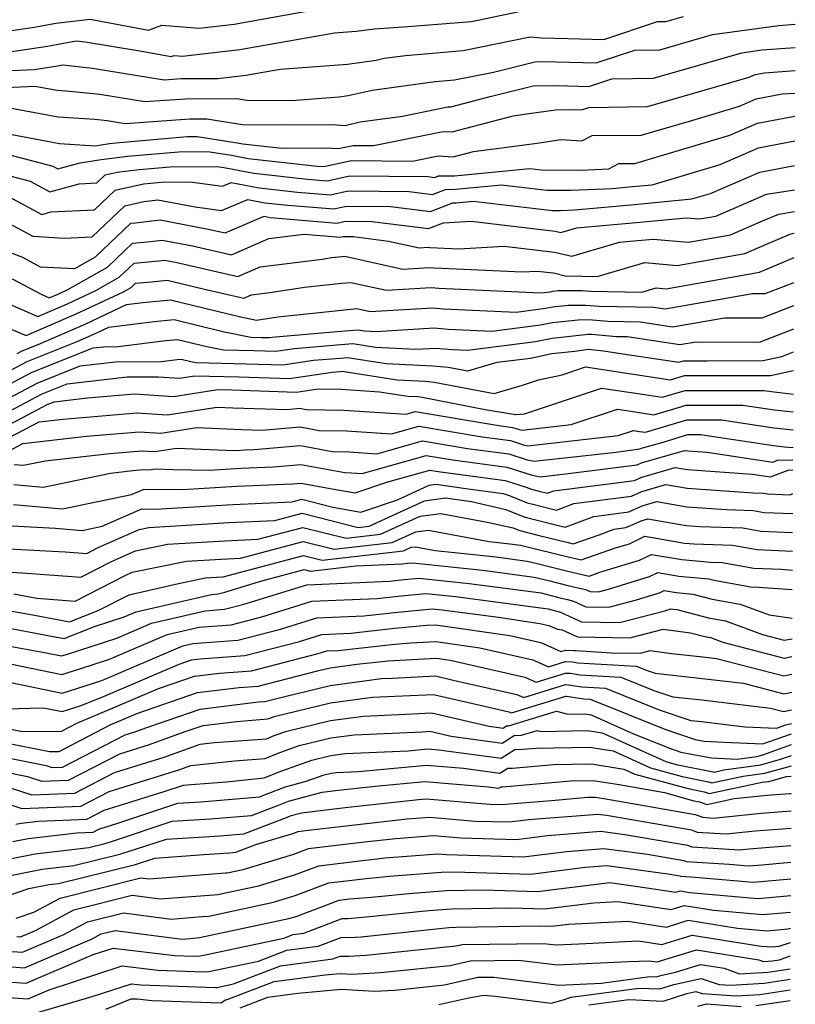
# Model space of a CAD drawing. Extents: x 1818958 to 1819392, y 2781009 to 2789211.
# Drawn here: x 1819249 to 1819362, y 2783520 to 2783664 of the extents above; entities that cross this region are included whole.
import ezdxf

# ---------------------------------------------------------------- set-up
doc = ezdxf.new("R2010")
doc.units = 0

msp = doc.modelspace()

# ---------------------------------------------------------------- linework, layer by layer
at = {"layer": 'Unknown_Line_Type', "color": 0}
for points in [[(1819225.93, 2783668.55, 2848), (1819228.14, 2783663.64, 2848), (1819230.07, 2783662.64, 2848), (1819232.08, 2783661.76, 2848), (1819246.94, 2783659.39, 2848), (1819248.35, 2783659.61, 2848), (1819252.61, 2783660.23, 2848), (1819256.81, 2783661.02, 2848), (1819258.12, 2783660.88, 2848), (1819266.13, 2783659.56, 2848), (1819270.72, 2783658.71, 2848), (1819271.16, 2783658.86, 2848), (1819272.38, 2783658.77, 2848), (1819280.76, 2783659.74, 2848), (1819294.62, 2783662.19, 2848), (1819297.77, 2783662.42, 2848), (1819300.48, 2783662.79, 2848), (1819303.25, 2783662.99, 2848), (1819305.33, 2783663.1, 2848), (1819314.67, 2783663.87, 2848), (1819321.62, 2783665.29, 2848)], [(1819232.49, 2783665.56, 2850), (1819235.94, 2783664.05, 2850), (1819246.35, 2783662.39, 2850), (1819250.62, 2783663.03, 2850), (1819251.74, 2783663.2, 2850), (1819253.83, 2783663.59, 2850), (1819258.85, 2783664.18, 2850), (1819267.36, 2783662.6, 2850), (1819269.35, 2783663.3, 2850), (1819274.82, 2783662.89, 2850), (1819279.9, 2783663.47, 2850), (1819293.23, 2783665.83, 2850)], [(1819244.41, 2783654.11, 2844), (1819250.73, 2783654.41, 2844), (1819253.99, 2783653.8, 2844), (1819255.83, 2783653.68, 2844), (1819260.26, 2783653.2, 2844), (1819266.82, 2783652.12, 2844), (1819272.78, 2783652.54, 2844), (1819280.23, 2783652.6, 2844), (1819281.81, 2783652.35, 2844), (1819288.32, 2783652.31, 2844), (1819295.3, 2783652.82, 2844), (1819296.6, 2783653, 2844), (1819300.12, 2783653.81, 2844), (1819309.35, 2783655.07, 2844), (1819312.19, 2783655.3, 2844), (1819317.87, 2783656.46, 2844), (1819323.93, 2783657.97, 2844), (1819325.08, 2783657.98, 2844), (1819332.92, 2783657.78, 2844), (1819338.55, 2783659.65, 2844), (1819342.22, 2783659.7, 2844), (1819349.95, 2783661.94, 2844), (1819359.65, 2783663.27, 2844), (1819362.06, 2783663.47, 2844)], [(1819246.28, 2783656.63, 2846), (1819250.65, 2783656.84, 2846), (1819253.48, 2783657.26, 2846), (1819254.84, 2783657.51, 2846), (1819259.19, 2783657.04, 2846), (1819269.65, 2783655.31, 2846), (1819272.14, 2783655.49, 2846), (1819277.51, 2783655.53, 2846), (1819281.62, 2783656.01, 2846), (1819286.63, 2783656.89, 2846), (1819296.53, 2783657.62, 2846), (1819300.73, 2783658.2, 2846), (1819301.9, 2783658.47, 2846), (1819304.98, 2783658.89, 2846), (1819313.43, 2783659.59, 2846), (1819323.24, 2783661.59, 2846), (1819324.89, 2783661.44, 2846), (1819328.78, 2783661.34, 2846), (1819334.01, 2783661.21, 2846), (1819341.91, 2783663.84, 2846), (1819343.13, 2783663.85, 2846), (1819345.69, 2783664.59, 2846)], [(1819244.64, 2783651.68, 2842), (1819254.17, 2783649.89, 2842), (1819259.53, 2783649.56, 2842), (1819261.32, 2783649.36, 2842), (1819263.98, 2783648.92, 2842), (1819273.42, 2783649.59, 2842), (1819275.9, 2783649.61, 2842), (1819281.12, 2783648.8, 2842), (1819287.32, 2783648.75, 2842), (1819294.22, 2783648.78, 2842), (1819296.16, 2783648.65, 2842), (1819298.34, 2783649.16, 2842), (1819304.54, 2783650, 2842), (1819311.21, 2783651.36, 2842), (1819311.65, 2783651.34, 2842), (1819317.41, 2783652.87, 2842), (1819323.69, 2783654.42, 2842), (1819327.17, 2783654.48, 2842), (1819331.84, 2783654.36, 2842), (1819335.19, 2783655.47, 2842), (1819341.31, 2783655.54, 2842), (1819354.21, 2783659.28, 2842), (1819357.18, 2783659.69, 2842), (1819362.05, 2783660.07, 2842)], [(1819247.12, 2783647.35, 2840), (1819254.35, 2783645.99, 2840), (1819259.59, 2783645.66, 2840), (1819261.66, 2783646.01, 2840), (1819262.6, 2783646.12, 2840), (1819273.1, 2783647.01, 2840), (1819274.49, 2783647.02, 2840), (1819280.35, 2783646.12, 2840), (1819281.19, 2783645.96, 2840), (1819286.88, 2783645.34, 2840), (1819293.27, 2783645.37, 2840), (1819295.13, 2783645.25, 2840), (1819297.33, 2783645.72, 2840), (1819300.31, 2783645.69, 2840), (1819310.5, 2783647.77, 2840), (1819311.82, 2783647.7, 2840), (1819320.76, 2783650.07, 2840), (1819323.78, 2783650.47, 2840), (1819326.94, 2783650.93, 2840), (1819329.26, 2783650.97, 2840), (1819330.75, 2783650.93, 2840), (1819331.82, 2783651.29, 2840), (1819340.4, 2783651.39, 2840), (1819352.79, 2783654.98, 2840), (1819355.3, 2783655.72, 2840), (1819356.18, 2783656.11, 2840), (1819357.54, 2783656.36, 2840), (1819362.03, 2783656.68, 2840)], [(1819242.95, 2783645.39, 2838), (1819253.37, 2783642.66, 2838), (1819254.09, 2783642.28, 2838), (1819257.4, 2783643.17, 2838), (1819260.44, 2783643.68, 2838), (1819264.31, 2783644.15, 2838), (1819271.81, 2783644.79, 2838), (1819276, 2783644.82, 2838), (1819279.52, 2783644.28, 2838), (1819281.99, 2783643.81, 2838), (1819292.08, 2783642.7, 2838), (1819293.04, 2783642.63, 2838), (1819297.09, 2783643.5, 2838), (1819306.03, 2783643.41, 2838), (1819309.79, 2783644.17, 2838), (1819311.99, 2783644.06, 2838), (1819314.94, 2783644.84, 2838), (1819324.25, 2783646.06, 2838), (1819327.73, 2783646.58, 2838), (1819330.82, 2783646.39, 2838), (1819332.31, 2783647.15, 2838), (1819339.49, 2783647.23, 2838), (1819346.9, 2783649.38, 2838), (1819353.88, 2783651.47, 2838), (1819356.35, 2783652.53, 2838), (1819360.13, 2783653.25, 2838), (1819362.01, 2783653.38, 2838)], [(1819243.85, 2783642.1, 2836), (1819250.08, 2783640.47, 2836), (1819252.94, 2783638.95, 2836), (1819257.21, 2783640.1, 2836), (1819259.82, 2783640.23, 2836), (1819261.06, 2783641.41, 2836), (1819262.77, 2783641.79, 2836), (1819266.03, 2783642.18, 2836), (1819270.53, 2783642.56, 2836), (1819277.5, 2783642.62, 2836), (1819278.68, 2783642.44, 2836), (1819282.79, 2783641.65, 2836), (1819290.65, 2783640.79, 2836), (1819293.53, 2783640.56, 2836), (1819296.86, 2783641.28, 2836), (1819308.25, 2783641.16, 2836), (1819309.26, 2783641.03, 2836), (1819309.82, 2783641.26, 2836), (1819312.15, 2783641.27, 2836), (1819323.19, 2783642.32, 2836), (1819324.84, 2783642.13, 2836), (1819330.65, 2783642.12, 2836), (1819334.77, 2783642.31, 2836), (1819336.22, 2783643.05, 2836), (1819338.58, 2783643.08, 2836), (1819341.02, 2783643.78, 2836), (1819352.47, 2783647.21, 2836), (1819356.52, 2783648.96, 2836), (1819361.99, 2783649.99, 2836)], [(1819246.79, 2783638.28, 2834), (1819251.79, 2783635.63, 2834), (1819253.08, 2783635.98, 2834), (1819259.47, 2783636.29, 2834), (1819262.48, 2783639.15, 2834), (1819266.66, 2783640.08, 2834), (1819267.74, 2783640.21, 2834), (1819269.24, 2783640.34, 2834), (1819273.45, 2783640.38, 2834), (1819278.2, 2783639.76, 2834), (1819279.46, 2783640.29, 2834), (1819283.59, 2783639.5, 2834), (1819289.21, 2783638.88, 2834), (1819294.02, 2783638.5, 2834), (1819296.62, 2783639.06, 2834), (1819305.53, 2783638.96, 2834), (1819308.96, 2783638.54, 2834), (1819310.87, 2783639.29, 2834), (1819312.3, 2783639.3, 2834), (1819319.04, 2783639.95, 2834), (1819325.69, 2783639.16, 2834), (1819329.18, 2783639.15, 2834), (1819335.31, 2783639.43, 2834), (1819338.25, 2783639.7, 2834), (1819341.1, 2783639.97, 2834), (1819351.05, 2783642.95, 2834), (1819356.68, 2783645.38, 2834), (1819361.97, 2783646.38, 2834)], [(1819247.4, 2783634.06, 2832), (1819250.43, 2783632.46, 2832), (1819255.03, 2783632.15, 2832), (1819259.12, 2783632.35, 2832), (1819263.9, 2783636.9, 2832), (1819266.7, 2783637.52, 2832), (1819268.76, 2783637.76, 2832), (1819274.21, 2783636.72, 2832), (1819278.06, 2783636.21, 2832), (1819281.9, 2783637.82, 2832), (1819284.39, 2783637.34, 2832), (1819287.78, 2783636.97, 2832), (1819294.51, 2783636.43, 2832), (1819296.38, 2783636.83, 2832), (1819302.81, 2783636.77, 2832), (1819308.66, 2783636.04, 2832), (1819311.92, 2783637.33, 2832), (1819312.44, 2783637.33, 2832), (1819314.89, 2783637.57, 2832), (1819326.54, 2783636.19, 2832), (1819327.71, 2783636.19, 2832), (1819329.77, 2783636.28, 2832), (1819338.5, 2783637.06, 2832), (1819346.93, 2783637.88, 2832), (1819349.64, 2783638.69, 2832), (1819356.85, 2783641.81, 2832), (1819361.95, 2783642.77, 2832)], [(1819247.12, 2783630.06, 2830), (1819248.92, 2783629.36, 2830), (1819251.53, 2783627.96, 2830), (1819256.61, 2783627.72, 2830), (1819259.63, 2783629.43, 2830), (1819264.77, 2783634.34, 2830), (1819265.46, 2783634.41, 2830), (1819269.07, 2783634.81, 2830), (1819276.36, 2783633.42, 2830), (1819278.62, 2783632.91, 2830), (1819282.26, 2783634.48, 2830), (1819284.33, 2783635.35, 2830), (1819285.18, 2783635.19, 2830), (1819286.35, 2783635.06, 2830), (1819294.99, 2783634.36, 2830), (1819296.15, 2783634.61, 2830), (1819300.09, 2783634.57, 2830), (1819308.36, 2783633.54, 2830), (1819310.54, 2783634.4, 2830), (1819314.59, 2783634.64, 2830), (1819326.91, 2783633.17, 2830), (1819327.76, 2783632.98, 2830), (1819330.06, 2783633.65, 2830), (1819338.74, 2783634.43, 2830), (1819346.08, 2783635.14, 2830), (1819348.08, 2783634.96, 2830), (1819350.44, 2783635.38, 2830), (1819357.05, 2783638.24, 2830), (1819357.83, 2783638.58, 2830), (1819361.93, 2783639.23, 2830)], [(1819247.43, 2783626.22, 2828), (1819251.65, 2783623.95, 2828), (1819252.85, 2783623.42, 2828), (1819254.24, 2783624.02, 2828), (1819255.55, 2783624.63, 2828), (1819261.36, 2783627.92, 2828), (1819265.02, 2783631.41, 2828), (1819267.18, 2783631.62, 2828), (1819269.39, 2783631.87, 2828), (1819273.84, 2783631.02, 2828), (1819279.53, 2783629.73, 2828), (1819284.99, 2783632.09, 2828), (1819290.16, 2783632.73, 2828), (1819295.48, 2783632.3, 2828), (1819295.91, 2783632.39, 2828), (1819297.37, 2783632.38, 2828), (1819302.53, 2783631.73, 2828), (1819307.02, 2783630.74, 2828), (1819308.32, 2783630.82, 2828), (1819308.54, 2783630.8, 2828), (1819312.8, 2783630.6, 2828), (1819319.42, 2783630.99, 2828), (1819326.79, 2783630.11, 2828), (1819329.36, 2783629.51, 2828), (1819336.31, 2783631.55, 2828), (1819338.98, 2783631.79, 2828), (1819341.24, 2783632.01, 2828), (1819346.43, 2783631.56, 2828), (1819352.56, 2783632.65, 2828), (1819357.28, 2783634.69, 2828), (1819359.63, 2783635.68, 2828), (1819361.92, 2783636.05, 2828)], [(1819247.36, 2783622.32, 2826), (1819251.16, 2783620.66, 2826), (1819255.53, 2783622.54, 2826), (1819259.65, 2783624.47, 2826), (1819263.09, 2783626.42, 2826), (1819265.26, 2783628.49, 2826), (1819268.9, 2783628.84, 2826), (1819269.7, 2783628.93, 2826), (1819271.32, 2783628.62, 2826), (1819280.44, 2783626.55, 2826), (1819283.72, 2783627.97, 2826), (1819292.78, 2783629.09, 2826), (1819294.16, 2783629.31, 2826), (1819295.75, 2783629.47, 2826), (1819296.13, 2783629.51, 2826), (1819304.63, 2783627.63, 2826), (1819308.54, 2783627.87, 2826), (1819309.21, 2783627.81, 2826), (1819322.07, 2783627.21, 2826), (1819324.25, 2783627.34, 2826), (1819326.67, 2783627.05, 2826), (1819328.58, 2783626.61, 2826), (1819330.47, 2783626.62, 2826), (1819330.82, 2783626.58, 2826), (1819333.06, 2783626.55, 2826), (1819340.02, 2783628.57, 2826), (1819344.79, 2783628.15, 2826), (1819354.68, 2783629.91, 2826), (1819357.51, 2783631.13, 2826), (1819361.42, 2783632.78, 2826), (1819361.9, 2783632.86, 2826)], [(1819246.81, 2783619.05, 2824), (1819249.47, 2783617.89, 2824), (1819256.81, 2783621.05, 2824), (1819263.74, 2783624.3, 2824), (1819264.82, 2783624.91, 2824), (1819265.5, 2783625.56, 2824), (1819267.81, 2783625.78, 2824), (1819270.1, 2783626.01, 2824), (1819275.37, 2783624.73, 2824), (1819281.35, 2783623.38, 2824), (1819282.45, 2783623.85, 2824), (1819285.49, 2783624.23, 2824), (1819290.23, 2783624.98, 2824), (1819295.69, 2783625.54, 2824), (1819297, 2783625.68, 2824), (1819302.23, 2783624.52, 2824), (1819308.77, 2783624.92, 2824), (1819309.88, 2783624.82, 2824), (1819324.79, 2783624.13, 2824), (1819326.24, 2783624.31, 2824), (1819326.59, 2783624.39, 2824), (1819327.35, 2783624.47, 2824), (1819330.92, 2783624.49, 2824), (1819332.09, 2783624.38, 2824), (1819339.61, 2783624.26, 2824), (1819341.71, 2783624.87, 2824), (1819343.14, 2783624.74, 2824), (1819356.8, 2783627.17, 2824), (1819357.74, 2783627.58, 2824), (1819361.88, 2783629.33, 2824)], [(1819248.14, 2783615.27, 2822), (1819248.91, 2783615.68, 2822), (1819251.22, 2783616.61, 2822), (1819258.1, 2783619.57, 2822), (1819264.18, 2783622.42, 2822), (1819266.53, 2783622.72, 2822), (1819270.62, 2783623.12, 2822), (1819280.64, 2783620.69, 2822), (1819283.2, 2783620.16, 2822), (1819286.3, 2783620.65, 2822), (1819295.62, 2783621.62, 2822), (1819297.86, 2783621.85, 2822), (1819299.84, 2783621.41, 2822), (1819308.99, 2783621.97, 2822), (1819310.56, 2783621.83, 2822), (1819321.21, 2783621.34, 2822), (1819325.51, 2783621.89, 2822), (1819326.55, 2783622.1, 2822), (1819328.81, 2783622.34, 2822), (1819331.37, 2783622.36, 2822), (1819333.36, 2783622.18, 2822), (1819341.32, 2783622.05, 2822), (1819343.03, 2783621.79, 2822), (1819355.78, 2783624.04, 2822), (1819357.64, 2783624.03, 2822), (1819361.76, 2783625.62, 2822), (1819361.86, 2783625.67, 2822)], [(1819247.23, 2783612.83, 2820), (1819249.64, 2783614.1, 2820), (1819256.93, 2783617.03, 2820), (1819259.39, 2783618.08, 2820), (1819261.56, 2783619.1, 2820), (1819268.21, 2783619.95, 2820), (1819271.13, 2783620.23, 2820), (1819278.28, 2783618.49, 2820), (1819282.34, 2783617.66, 2820), (1819283.9, 2783617.62, 2820), (1819285.03, 2783617.59, 2820), (1819285.98, 2783617.73, 2820), (1819295.57, 2783618.53, 2820), (1819298.08, 2783618.73, 2820), (1819299.02, 2783618.59, 2820), (1819300.69, 2783618.5, 2820), (1819309.21, 2783619.02, 2820), (1819311.23, 2783618.84, 2820), (1819317.64, 2783618.54, 2820), (1819324.78, 2783619.46, 2820), (1819326.51, 2783619.82, 2820), (1819330.27, 2783620.22, 2820), (1819331.82, 2783620.23, 2820), (1819334.63, 2783619.98, 2820), (1819339.38, 2783619.9, 2820), (1819344.1, 2783619.18, 2820), (1819351.67, 2783620.51, 2820), (1819357.23, 2783620.48, 2820), (1819361.84, 2783622.27, 2820)], [(1819246.31, 2783610.39, 2818), (1819250.37, 2783612.53, 2818), (1819259.26, 2783616.09, 2818), (1819260.86, 2783616.27, 2818), (1819262.93, 2783616.29, 2818), (1819269.9, 2783617.17, 2818), (1819271.64, 2783617.34, 2818), (1819275.92, 2783616.3, 2818), (1819278.35, 2783615.8, 2818), (1819282.82, 2783615.7, 2818), (1819286.03, 2783615.6, 2818), (1819288.75, 2783616, 2818), (1819295.52, 2783616.57, 2818), (1819297.3, 2783616.71, 2818), (1819300.6, 2783616.2, 2818), (1819306.5, 2783615.89, 2818), (1819309.43, 2783616.07, 2818), (1819311.9, 2783615.85, 2818), (1819314.06, 2783615.75, 2818), (1819324.05, 2783617.04, 2818), (1819326.47, 2783617.53, 2818), (1819331.73, 2783618.1, 2818), (1819332.27, 2783618.1, 2818), (1819335.9, 2783617.78, 2818), (1819337.44, 2783617.75, 2818), (1819345.16, 2783616.57, 2818), (1819347.56, 2783616.99, 2818), (1819356.82, 2783616.94, 2818), (1819358.59, 2783617.62, 2818), (1819361.82, 2783618.88, 2818)], [(1819245.4, 2783607.94, 2816), (1819251.09, 2783610.95, 2816), (1819257.37, 2783613.47, 2816), (1819262.57, 2783614.06, 2816), (1819269.29, 2783614.11, 2816), (1819271.58, 2783614.4, 2816), (1819272.16, 2783614.46, 2816), (1819273.57, 2783614.11, 2816), (1819274.36, 2783613.95, 2816), (1819281.73, 2783613.78, 2816), (1819287.03, 2783613.61, 2816), (1819291.51, 2783614.28, 2816), (1819295.48, 2783614.61, 2816), (1819296.51, 2783614.7, 2816), (1819302.18, 2783613.81, 2816), (1819309.01, 2783613.45, 2816), (1819311.25, 2783613.27, 2816), (1819314.12, 2783612.71, 2816), (1819318.44, 2783613.99, 2816), (1819323.32, 2783614.61, 2816), (1819326.43, 2783615.25, 2816), (1819329.78, 2783615.61, 2816), (1819331.77, 2783615.88, 2816), (1819333.98, 2783615.67, 2816), (1819336.82, 2783615.24, 2816), (1819345, 2783613.98, 2816), (1819345.71, 2783614.2, 2816), (1819349.16, 2783614.19, 2816), (1819357.34, 2783614.23, 2816), (1819360.08, 2783614.83, 2816), (1819361.81, 2783615.5, 2816)], [(1819244.48, 2783605.5, 2814), (1819251.82, 2783609.38, 2814), (1819255.48, 2783610.84, 2814), (1819264.28, 2783611.84, 2814), (1819268.85, 2783611.88, 2814), (1819271.94, 2783611.67, 2814), (1819274.13, 2783612.01, 2814), (1819280.65, 2783611.86, 2814), (1819288.03, 2783611.62, 2814), (1819294.28, 2783612.56, 2814), (1819295.43, 2783612.65, 2814), (1819295.73, 2783612.68, 2814), (1819303.77, 2783611.42, 2814), (1819307.88, 2783611.2, 2814), (1819309.22, 2783611.09, 2814), (1819317.96, 2783609.41, 2814), (1819322.13, 2783610.64, 2814), (1819324.47, 2783611.41, 2814), (1819327.91, 2783612.16, 2814), (1819331.35, 2783613.31, 2814), (1819337.42, 2783612.4, 2814), (1819343.78, 2783611.42, 2814), (1819345.83, 2783612.04, 2814), (1819355.72, 2783612.03, 2814), (1819358.45, 2783612.04, 2814), (1819361.79, 2783612.77, 2814)], [(1819244.65, 2783603.65, 2812), (1819248.99, 2783605.92, 2812), (1819252.55, 2783607.8, 2812), (1819253.59, 2783608.22, 2812), (1819258.44, 2783608.77, 2812), (1819265.34, 2783609.36, 2812), (1819271.03, 2783608.98, 2812), (1819277.51, 2783609.99, 2812), (1819279.56, 2783609.94, 2812), (1819289.03, 2783609.63, 2812), (1819292.21, 2783610.1, 2812), (1819295.63, 2783610.05, 2812), (1819301.18, 2783609.68, 2812), (1819305.35, 2783609.03, 2812), (1819306.74, 2783608.96, 2812), (1819307.19, 2783608.92, 2812), (1819316.66, 2783607.09, 2812), (1819320.54, 2783606.45, 2812), (1819320.93, 2783606.39, 2812), (1819321.11, 2783606.34, 2812), (1819321.17, 2783606.32, 2812), (1819322.43, 2783606.46, 2812), (1819333.68, 2783610.21, 2812), (1819338.03, 2783609.56, 2812), (1819342.57, 2783608.86, 2812), (1819345.95, 2783609.88, 2812), (1819357.45, 2783609.87, 2812), (1819358.98, 2783609.64, 2812), (1819361.77, 2783609.34, 2812)], [(1819245.87, 2783602.37, 2810), (1819251.39, 2783605.26, 2810), (1819254.9, 2783605.66, 2810), (1819265.69, 2783606.59, 2810), (1819270.12, 2783606.3, 2810), (1819277.45, 2783607.43, 2810), (1819279.74, 2783607.34, 2810), (1819287.67, 2783607.1, 2810), (1819289.55, 2783607.26, 2810), (1819290.47, 2783607.08, 2810), (1819295.99, 2783606.99, 2810), (1819305.11, 2783606.39, 2810), (1819306.42, 2783606.76, 2810), (1819318.39, 2783604.76, 2810), (1819320.66, 2783604.46, 2810), (1819321.68, 2783604.13, 2810), (1819322.05, 2783604.05, 2810), (1819329.27, 2783604.86, 2810), (1819336.02, 2783607.11, 2810), (1819338.63, 2783606.72, 2810), (1819341.35, 2783606.3, 2810), (1819346.07, 2783607.72, 2810), (1819354.36, 2783607.71, 2810), (1819358.95, 2783607.03, 2810), (1819361.76, 2783606.72, 2810)], [(1819247.09, 2783601.09, 2808), (1819248.99, 2783602.09, 2808), (1819258.3, 2783603.15, 2808), (1819266.03, 2783603.82, 2808), (1819269.21, 2783603.61, 2808), (1819274.46, 2783604.42, 2808), (1819280.99, 2783604.15, 2808), (1819284, 2783604.06, 2808), (1819289.6, 2783604.52, 2808), (1819292.36, 2783604, 2808), (1819296.36, 2783603.94, 2808), (1819302.97, 2783603.5, 2808), (1819306.95, 2783604.62, 2808), (1819316.24, 2783603.07, 2808), (1819320.39, 2783602.52, 2808), (1819322.26, 2783601.92, 2808), (1819322.93, 2783601.77, 2808), (1819336.11, 2783603.26, 2808), (1819338.36, 2783604.01, 2808), (1819339.23, 2783603.88, 2808), (1819340.14, 2783603.74, 2808), (1819346.19, 2783605.56, 2808), (1819351.27, 2783605.56, 2808), (1819358.92, 2783604.41, 2808), (1819361.75, 2783604.11, 2808)], [(1819247.71, 2783599.03, 2806), (1819249.09, 2783598.91, 2806), (1819252.27, 2783599.56, 2806), (1819261.7, 2783600.65, 2806), (1819266.37, 2783601.05, 2806), (1819268.3, 2783600.92, 2806), (1819271.47, 2783601.42, 2806), (1819278.74, 2783601.11, 2806), (1819280.22, 2783601.08, 2806), (1819281.53, 2783601.16, 2806), (1819282.85, 2783601.22, 2806), (1819289.65, 2783601.79, 2806), (1819294.25, 2783600.92, 2806), (1819296.73, 2783600.88, 2806), (1819300.82, 2783600.61, 2806), (1819307.48, 2783602.48, 2806), (1819314.09, 2783601.38, 2806), (1819320.12, 2783600.59, 2806), (1819322.83, 2783599.72, 2806), (1819323.81, 2783599.5, 2806), (1819335.83, 2783600.85, 2806), (1819339.32, 2783601.31, 2806), (1819339.54, 2783601.4, 2806), (1819342.7, 2783602.32, 2806), (1819346.31, 2783603.4, 2806), (1819348.17, 2783603.4, 2806), (1819358.89, 2783601.8, 2806), (1819360.44, 2783601.63, 2806), (1819361.73, 2783601.52, 2806)], [(1819247.68, 2783596.1, 2804), (1819251.95, 2783595.73, 2804), (1819261.83, 2783597.76, 2804), (1819265.1, 2783598.14, 2804), (1819266.72, 2783598.28, 2804), (1819267.38, 2783598.23, 2804), (1819268.48, 2783598.41, 2804), (1819271, 2783598.3, 2804), (1819276.28, 2783598.22, 2804), (1819280.93, 2783598.5, 2804), (1819285.66, 2783598.71, 2804), (1819289.7, 2783599.05, 2804), (1819296.14, 2783597.84, 2804), (1819297.1, 2783597.82, 2804), (1819298.68, 2783597.72, 2804), (1819308.01, 2783600.34, 2804), (1819311.94, 2783599.69, 2804), (1819319.85, 2783598.65, 2804), (1819323.4, 2783597.51, 2804), (1819324.69, 2783597.22, 2804), (1819328.42, 2783597.64, 2804), (1819338.91, 2783599, 2804), (1819339.56, 2783599.29, 2804), (1819345.82, 2783601.1, 2804), (1819346.35, 2783601.01, 2804), (1819349.15, 2783600.81, 2804), (1819358.75, 2783599.37, 2804), (1819359.47, 2783599.64, 2804), (1819361.72, 2783599.72, 2804)], [(1819247.64, 2783593.18, 2802), (1819254.8, 2783592.56, 2802), (1819264.89, 2783594.63, 2802), (1819266.74, 2783595.44, 2802), (1819272.35, 2783595.36, 2802), (1819280.33, 2783595.84, 2802), (1819288.47, 2783596.21, 2802), (1819289.75, 2783596.31, 2802), (1819293.98, 2783595.52, 2802), (1819297.63, 2783594.86, 2802), (1819302.41, 2783596.48, 2802), (1819308.54, 2783598.2, 2802), (1819309.79, 2783598, 2802), (1819319.58, 2783596.71, 2802), (1819322.67, 2783595.73, 2802), (1819323.44, 2783595.4, 2802), (1819324.57, 2783595.14, 2802), (1819325.79, 2783594.83, 2802), (1819326.71, 2783595.17, 2802), (1819338.5, 2783596.7, 2802), (1819339.58, 2783597.18, 2802), (1819344.47, 2783598.59, 2802), (1819346.29, 2783598.28, 2802), (1819355.76, 2783597.63, 2802), (1819358.42, 2783597.23, 2802), (1819361.03, 2783598.21, 2802), (1819361.71, 2783598.23, 2802)], [(1819247.37, 2783590.03, 2800), (1819253.78, 2783589.72, 2800), (1819257.66, 2783589.38, 2800), (1819260.62, 2783589.99, 2800), (1819266.39, 2783592.53, 2800), (1819268.41, 2783592.5, 2800), (1819279.74, 2783593.18, 2800), (1819288.42, 2783593.57, 2800), (1819289.81, 2783593.94, 2800), (1819294.35, 2783592.8, 2800), (1819298.45, 2783592.06, 2800), (1819303.82, 2783593.88, 2800), (1819308.44, 2783596, 2800), (1819309.51, 2783596.15, 2800), (1819314.16, 2783595.45, 2800), (1819319.31, 2783594.78, 2800), (1819320.34, 2783594.45, 2800), (1819322.82, 2783593.4, 2800), (1819323.63, 2783593.22, 2800), (1819327.08, 2783592.34, 2800), (1819329.65, 2783593.3, 2800), (1819338.09, 2783594.4, 2800), (1819339.6, 2783595.07, 2800), (1819343.13, 2783596.09, 2800), (1819346.22, 2783595.56, 2800), (1819355.9, 2783594.9, 2800), (1819357.38, 2783594.85, 2800), (1819357.99, 2783594.74, 2800), (1819361.32, 2783594.6, 2800), (1819361.7, 2783594.8, 2800)], [(1819246.87, 2783586.67, 2798), (1819255.19, 2783586.26, 2798), (1819258.35, 2783586.02, 2798), (1819260, 2783586.87, 2798), (1819265.99, 2783589.52, 2798), (1819267.41, 2783589.82, 2798), (1819279.14, 2783590.52, 2798), (1819285.89, 2783590.82, 2798), (1819289.88, 2783591.89, 2798), (1819298.07, 2783589.83, 2798), (1819299.68, 2783590.01, 2798), (1819307.8, 2783593.72, 2798), (1819310.84, 2783594.16, 2798), (1819314.67, 2783593.59, 2798), (1819319.7, 2783592.45, 2798), (1819322.21, 2783591.4, 2798), (1819322.69, 2783591.29, 2798), (1819328.36, 2783589.85, 2798), (1819332.59, 2783591.43, 2798), (1819337.68, 2783592.09, 2798), (1819339.63, 2783592.96, 2798), (1819341.79, 2783593.59, 2798), (1819346.16, 2783592.84, 2798), (1819351.99, 2783592.44, 2798), (1819355.88, 2783592.3, 2798), (1819357.5, 2783592.02, 2798), (1819361.68, 2783591.84, 2798)], [(1819246.37, 2783583.31, 2796), (1819248.93, 2783583.18, 2796), (1819257.49, 2783582.53, 2796), (1819261.98, 2783584.83, 2796), (1819265.5, 2783586.39, 2796), (1819270.17, 2783587.36, 2796), (1819278.54, 2783587.86, 2796), (1819283.37, 2783588.08, 2796), (1819289.95, 2783589.83, 2796), (1819296.32, 2783588.23, 2796), (1819301.36, 2783588.81, 2796), (1819307.15, 2783591.45, 2796), (1819310.17, 2783591.88, 2796), (1819316.96, 2783590.6, 2796), (1819320.77, 2783589.74, 2796), (1819321.59, 2783589.4, 2796), (1819321.75, 2783589.36, 2796), (1819324.57, 2783588.65, 2796), (1819328.81, 2783587.61, 2796), (1819329.56, 2783587.44, 2796), (1819333.34, 2783588.74, 2796), (1819335.53, 2783589.56, 2796), (1819337.27, 2783589.79, 2796), (1819339.65, 2783590.85, 2796), (1819340.45, 2783591.08, 2796), (1819346.09, 2783590.12, 2796), (1819348.09, 2783589.98, 2796), (1819354.37, 2783589.76, 2796), (1819357, 2783589.29, 2796), (1819361.66, 2783589.1, 2796)], [(1819247.68, 2783580.1, 2794), (1819251.03, 2783579.47, 2794), (1819256.64, 2783579.04, 2794), (1819263.95, 2783582.79, 2794), (1819265.01, 2783583.26, 2794), (1819272.92, 2783584.9, 2794), (1819277.95, 2783585.2, 2794), (1819280.84, 2783585.33, 2794), (1819290.02, 2783587.78, 2794), (1819294.57, 2783586.63, 2794), (1819303.04, 2783587.6, 2794), (1819306.5, 2783589.18, 2794), (1819308.31, 2783589.44, 2794), (1819317.23, 2783587.76, 2794), (1819320.27, 2783587.43, 2794), (1819321.81, 2783587.23, 2794), (1819322.24, 2783587.12, 2794), (1819328.79, 2783585.52, 2794), (1819330.71, 2783585.07, 2794), (1819335.88, 2783586.86, 2794), (1819337.77, 2783587.44, 2794), (1819340.05, 2783588.52, 2794), (1819345.86, 2783587.54, 2794), (1819347.22, 2783587.42, 2794), (1819352.87, 2783587.22, 2794), (1819356.5, 2783586.57, 2794), (1819361.65, 2783586.36, 2794)], [(1819245.71, 2783577.88, 2792), (1819250.44, 2783577.01, 2792), (1819255.81, 2783576, 2792), (1819259.99, 2783577.64, 2792), (1819264.57, 2783579.98, 2792), (1819271.33, 2783581.54, 2792), (1819275.67, 2783582.44, 2792), (1819277.35, 2783582.54, 2792), (1819278.31, 2783582.58, 2792), (1819290.09, 2783585.72, 2792), (1819292.82, 2783585.04, 2792), (1819304.72, 2783586.39, 2792), (1819305.85, 2783586.91, 2792), (1819306.44, 2783586.99, 2792), (1819309.36, 2783586.45, 2792), (1819318.29, 2783585.5, 2792), (1819322.83, 2783584.9, 2792), (1819324.08, 2783584.57, 2792), (1819328.76, 2783583.43, 2792), (1819331.87, 2783582.71, 2792), (1819333.44, 2783583.25, 2792), (1819339.25, 2783585.04, 2792), (1819340.99, 2783585.87, 2792), (1819345.44, 2783585.12, 2792), (1819349.64, 2783584.74, 2792), (1819351.37, 2783584.68, 2792), (1819356.01, 2783583.85, 2792), (1819359.99, 2783583.69, 2792), (1819361.63, 2783583.57, 2792)], [(1819245.42, 2783575.35, 2790), (1819253.19, 2783573.92, 2790), (1819255.02, 2783573.58, 2790), (1819259.47, 2783575.33, 2790), (1819263.82, 2783576.74, 2790), (1819265.56, 2783577.49, 2790), (1819276.6, 2783580.01, 2790), (1819277.54, 2783580.09, 2790), (1819278.43, 2783580.31, 2790), (1819283.62, 2783581.92, 2790), (1819290.16, 2783583.67, 2790), (1819291.07, 2783583.44, 2790), (1819297.75, 2783584.2, 2790), (1819304.57, 2783584.5, 2790), (1819305.3, 2783584.58, 2790), (1819306.04, 2783584.65, 2790), (1819316.3, 2783583.57, 2790), (1819323.85, 2783582.56, 2790), (1819325.93, 2783582.03, 2790), (1819328.74, 2783581.34, 2790), (1819331.37, 2783580.73, 2790), (1819332.02, 2783580.43, 2790), (1819333.24, 2783580.41, 2790), (1819334.7, 2783580.79, 2790), (1819340.72, 2783582.65, 2790), (1819341.94, 2783583.22, 2790), (1819345.03, 2783582.7, 2790), (1819349.4, 2783582.3, 2790), (1819350.41, 2783582.03, 2790), (1819353.38, 2783581.51, 2790), (1819355.51, 2783581.13, 2790), (1819356.66, 2783581.09, 2790), (1819361.62, 2783580.73, 2790)], [(1819245.13, 2783572.81, 2788), (1819252.17, 2783571.53, 2788), (1819254.63, 2783571.01, 2788), (1819255.51, 2783571.29, 2788), (1819262.73, 2783573.64, 2788), (1819267.84, 2783575.82, 2788), (1819275.69, 2783577.62, 2788), (1819278.52, 2783577.84, 2788), (1819281.19, 2783578.52, 2788), (1819290.56, 2783581.43, 2788), (1819302.68, 2783581.97, 2788), (1819304.82, 2783582.2, 2788), (1819307, 2783582.41, 2788), (1819314.32, 2783581.63, 2788), (1819324.87, 2783580.23, 2788), (1819327.77, 2783579.49, 2788), (1819328.71, 2783579.26, 2788), (1819329.6, 2783579.05, 2788), (1819331.4, 2783578.22, 2788), (1819334.77, 2783578.16, 2788), (1819338.82, 2783579.21, 2788), (1819342.2, 2783580.25, 2788), (1819342.88, 2783580.58, 2788), (1819344.61, 2783580.28, 2788), (1819347.06, 2783580.06, 2788), (1819349.87, 2783579.3, 2788), (1819354.01, 2783578.58, 2788), (1819358.22, 2783577.03, 2788), (1819361.6, 2783576.55, 2788)], [(1819247.13, 2783569.87, 2786), (1819254.68, 2783568.3, 2786), (1819257.35, 2783569.14, 2786), (1819261.65, 2783570.54, 2786), (1819270.11, 2783574.16, 2786), (1819274.79, 2783575.23, 2786), (1819279.5, 2783575.59, 2786), (1819283.95, 2783576.73, 2786), (1819291.29, 2783579.01, 2786), (1819300.79, 2783579.43, 2786), (1819304.35, 2783579.82, 2786), (1819307.96, 2783580.16, 2786), (1819312.34, 2783579.7, 2786), (1819325.89, 2783577.9, 2786), (1819327.69, 2783577.43, 2786), (1819328.97, 2783576.84, 2786), (1819330.78, 2783576.01, 2786), (1819336.31, 2783575.91, 2786), (1819342.95, 2783577.63, 2786), (1819343.67, 2783577.86, 2786), (1819343.82, 2783577.93, 2786), (1819344.19, 2783577.86, 2786), (1819344.72, 2783577.82, 2786), (1819349.34, 2783576.57, 2786), (1819351.82, 2783576.13, 2786), (1819357.28, 2783574.13, 2786), (1819360.44, 2783573.32, 2786), (1819361.3, 2783573.49, 2786), (1819361.58, 2783573.52, 2786)], [(1819247.21, 2783567.14, 2784), (1819254.72, 2783565.58, 2784), (1819259.2, 2783567, 2784), (1819260.56, 2783567.44, 2784), (1819272.39, 2783572.5, 2784), (1819273.88, 2783572.84, 2784), (1819280.48, 2783573.34, 2784), (1819286.71, 2783574.94, 2784), (1819292.03, 2783576.59, 2784), (1819298.9, 2783576.9, 2784), (1819303.87, 2783577.44, 2784), (1819308.92, 2783577.92, 2784), (1819310.35, 2783577.77, 2784), (1819318.6, 2783576.67, 2784), (1819324.67, 2783575.78, 2784), (1819326, 2783575.48, 2784), (1819327.27, 2783574.91, 2784), (1819327.94, 2783574.82, 2784), (1819329.52, 2783574.09, 2784), (1819330.16, 2783573.79, 2784), (1819337.84, 2783573.66, 2784), (1819342.71, 2783574.93, 2784), (1819346.7, 2783574.41, 2784), (1819348.8, 2783573.84, 2784), (1819349.63, 2783573.69, 2784), (1819351.47, 2783573.02, 2784), (1819360.42, 2783570.71, 2784), (1819361.57, 2783570.94, 2784)], [(1819246.33, 2783563.29, 2782), (1819252.01, 2783563.44, 2782), (1819254.76, 2783562.87, 2782), (1819257.53, 2783563.74, 2782), (1819260.81, 2783565.09, 2782), (1819271.86, 2783569.82, 2782), (1819273.69, 2783570.45, 2782), (1819274.96, 2783570.6, 2782), (1819281.46, 2783571.09, 2782), (1819289.48, 2783573.15, 2782), (1819292.76, 2783574.17, 2782), (1819297.01, 2783574.36, 2782), (1819303.4, 2783575.06, 2782), (1819308.14, 2783575.51, 2782), (1819309.41, 2783575.57, 2782), (1819320.29, 2783573.99, 2782), (1819324.82, 2783572.96, 2782), (1819327.74, 2783571.65, 2782), (1819328.43, 2783571.86, 2782), (1819329.69, 2783571.83, 2782), (1819329.95, 2783571.79, 2782), (1819335.13, 2783571.49, 2782), (1819339.38, 2783571.42, 2782), (1819340.83, 2783571.79, 2782), (1819343.96, 2783571.38, 2782), (1819348.5, 2783570.89, 2782), (1819350.5, 2783570.66, 2782), (1819360.39, 2783568.1, 2782), (1819361.55, 2783568.33, 2782)], [(1819246.71, 2783560.4, 2780), (1819248.93, 2783559.95, 2780), (1819254.65, 2783560.03, 2780), (1819256.88, 2783561.19, 2780), (1819262.22, 2783563.4, 2780), (1819268.85, 2783566.23, 2780), (1819274.11, 2783568.05, 2780), (1819277.79, 2783568.49, 2780), (1819282.44, 2783568.84, 2780), (1819292.24, 2783571.36, 2780), (1819293.49, 2783571.75, 2780), (1819295.12, 2783571.82, 2780), (1819302.93, 2783572.67, 2780), (1819305.71, 2783572.94, 2780), (1819309.46, 2783573.13, 2780), (1819315.9, 2783572.19, 2780), (1819323.64, 2783570.44, 2780), (1819325.93, 2783569.41, 2780), (1819328.44, 2783570.18, 2780), (1819329.42, 2783570.16, 2780), (1819330.24, 2783570.02, 2780), (1819338.74, 2783569.53, 2780), (1819340.5, 2783568.83, 2780), (1819341.53, 2783568.48, 2780), (1819348.44, 2783567.73, 2780), (1819354.47, 2783567.01, 2780), (1819360.37, 2783565.49, 2780), (1819361.54, 2783565.72, 2780)], [(1819246.49, 2783558.29, 2778), (1819252.87, 2783557.01, 2778), (1819254.3, 2783557.03, 2778), (1819261.85, 2783560.96, 2778), (1819263.63, 2783561.7, 2778), (1819265.84, 2783562.64, 2778), (1819274.54, 2783565.65, 2778), (1819280.63, 2783566.38, 2778), (1819283.42, 2783566.59, 2778), (1819292.12, 2783568.83, 2778), (1819293.96, 2783569.27, 2778), (1819297.87, 2783569.79, 2778), (1819302.45, 2783570.29, 2778), (1819303.28, 2783570.37, 2778), (1819309.5, 2783570.68, 2778), (1819311.52, 2783570.39, 2778), (1819322.47, 2783567.91, 2778), (1819324.12, 2783567.17, 2778), (1819328.44, 2783568.5, 2778), (1819329.14, 2783568.48, 2778), (1819330.52, 2783568.26, 2778), (1819336.51, 2783567.91, 2778), (1819341.33, 2783565.98, 2778), (1819344.14, 2783565.03, 2778), (1819348.38, 2783564.57, 2778), (1819358.45, 2783563.37, 2778), (1819360.35, 2783562.88, 2778), (1819361.52, 2783563.12, 2778)], [(1819246.28, 2783556.19, 2776), (1819252.39, 2783554.96, 2776), (1819253.22, 2783554.7, 2776), (1819254.79, 2783554.76, 2776), (1819263.95, 2783559.47, 2776), (1819265.4, 2783559.92, 2776), (1819267.14, 2783560.55, 2776), (1819274.96, 2783563.25, 2776), (1819283.46, 2783564.28, 2776), (1819284.4, 2783564.35, 2776), (1819287.32, 2783565.1, 2776), (1819293.98, 2783566.71, 2776), (1819301.49, 2783567.7, 2776), (1819303.1, 2783567.78, 2776), (1819309.37, 2783568.1, 2776), (1819312, 2783567.49, 2776), (1819321.29, 2783565.39, 2776), (1819322.31, 2783564.93, 2776), (1819328.44, 2783566.82, 2776), (1819328.87, 2783566.81, 2776), (1819330.81, 2783566.5, 2776), (1819334.27, 2783566.29, 2776), (1819342.15, 2783563.14, 2776), (1819346.75, 2783561.58, 2776), (1819348.32, 2783561.41, 2776), (1819354.67, 2783560.65, 2776), (1819359.29, 2783560.43, 2776), (1819360.69, 2783560.93, 2776), (1819361.51, 2783561.15, 2776)], [(1819246.06, 2783554.09, 2774), (1819249.69, 2783553.36, 2774), (1819251.77, 2783552.7, 2774), (1819255.68, 2783552.86, 2774), (1819263.18, 2783556.71, 2774), (1819267.54, 2783558.07, 2774), (1819272.76, 2783559.94, 2774), (1819275.39, 2783560.85, 2774), (1819280.29, 2783561.44, 2774), (1819284.81, 2783561.79, 2774), (1819285.18, 2783561.93, 2774), (1819285.79, 2783562.16, 2774), (1819294, 2783564.14, 2774), (1819300.16, 2783564.96, 2774), (1819304.57, 2783565.16, 2774), (1819309.09, 2783565.39, 2774), (1819316.56, 2783563.67, 2774), (1819320.11, 2783562.86, 2774), (1819320.5, 2783562.69, 2774), (1819328.45, 2783565.14, 2774), (1819328.59, 2783565.14, 2774), (1819331.09, 2783564.73, 2774), (1819332.04, 2783564.68, 2774), (1819342.98, 2783560.3, 2774), (1819347.42, 2783558.79, 2774), (1819348.72, 2783558.54, 2774), (1819351.62, 2783558.4, 2774), (1819357.3, 2783558.13, 2774), (1819361.36, 2783559.59, 2774), (1819361.51, 2783559.63, 2774)], [(1819246.98, 2783551.76, 2772), (1819250.31, 2783550.71, 2772), (1819256.58, 2783550.95, 2772), (1819262.41, 2783553.95, 2772), (1819269.69, 2783556.21, 2772), (1819274.93, 2783558.1, 2772), (1819277.05, 2783558.33, 2772), (1819284.64, 2783558.91, 2772), (1819285.76, 2783559.36, 2772), (1819287.62, 2783560.02, 2772), (1819294.03, 2783561.57, 2772), (1819298.83, 2783562.21, 2772), (1819306.04, 2783562.55, 2772), (1819308.82, 2783562.69, 2772), (1819317.26, 2783560.74, 2772), (1819319.32, 2783560.46, 2772), (1819319.8, 2783560.77, 2772), (1819320.1, 2783560.78, 2772), (1819327.11, 2783562.93, 2772), (1819328.75, 2783562.49, 2772), (1819331.37, 2783562.55, 2772), (1819332.19, 2783562.41, 2772), (1819338.37, 2783559.63, 2772), (1819343.8, 2783557.46, 2772), (1819345.3, 2783556.95, 2772), (1819349.77, 2783556.09, 2772), (1819353.57, 2783555.91, 2772), (1819356.44, 2783556.31, 2772), (1819357.32, 2783556.55, 2772), (1819361.5, 2783558.05, 2772)], [(1819247.08, 2783549.27, 2770), (1819248.85, 2783548.71, 2770), (1819257.47, 2783549.05, 2770), (1819261.64, 2783551.19, 2770), (1819271.83, 2783554.36, 2770), (1819273.59, 2783554.99, 2770), (1819279.98, 2783555.69, 2770), (1819284.48, 2783556.03, 2770), (1819286.34, 2783556.78, 2770), (1819289.45, 2783557.89, 2770), (1819294.05, 2783559.01, 2770), (1819297.5, 2783559.46, 2770), (1819307.51, 2783559.93, 2770), (1819308.54, 2783559.99, 2770), (1819311.67, 2783559.26, 2770), (1819319.15, 2783558.26, 2770), (1819320.91, 2783559.37, 2770), (1819321.98, 2783559.41, 2770), (1819324.29, 2783560.12, 2770), (1819324.83, 2783559.97, 2770), (1819331.65, 2783560.11, 2770), (1819333.79, 2783559.76, 2770), (1819343.11, 2783555.56, 2770), (1819344.64, 2783555.14, 2770), (1819350.04, 2783554.08, 2770), (1819350.18, 2783554.03, 2770), (1819351.62, 2783554.34, 2770), (1819357.02, 2783555.09, 2770), (1819359.9, 2783555.89, 2770), (1819361.49, 2783556.46, 2770)], [(1819247.96, 2783546.42, 2768), (1819248.75, 2783546.57, 2768), (1819251.26, 2783546.86, 2768), (1819258.37, 2783547.15, 2768), (1819260.88, 2783548.43, 2768), (1819269.65, 2783551.16, 2768), (1819272.5, 2783552.12, 2768), (1819273.61, 2783552.19, 2768), (1819278.81, 2783552.6, 2768), (1819282.91, 2783553.05, 2768), (1819284.32, 2783553.16, 2768), (1819286.92, 2783554.2, 2768), (1819291.27, 2783555.76, 2768), (1819294.07, 2783556.44, 2768), (1819296.17, 2783556.72, 2768), (1819305.4, 2783557.15, 2768), (1819308.29, 2783557.41, 2768), (1819309.86, 2783557.28, 2768), (1819318.98, 2783556.06, 2768), (1819321.01, 2783557.34, 2768), (1819322.15, 2783557.35, 2768), (1819324.18, 2783557.52, 2768), (1819331.93, 2783557.67, 2768), (1819335.38, 2783557.11, 2768), (1819340.84, 2783554.65, 2768), (1819345.5, 2783553.37, 2768), (1819349.37, 2783552.61, 2768), (1819349.82, 2783552.46, 2768), (1819354.42, 2783553.43, 2768), (1819357.6, 2783553.88, 2768), (1819361.48, 2783554.95, 2768)], [(1819247.53, 2783543.88, 2766), (1819249.78, 2783544.32, 2766), (1819256.88, 2783545.15, 2766), (1819259.27, 2783545.24, 2766), (1819260.11, 2783545.67, 2766), (1819263.05, 2783546.59, 2766), (1819271.67, 2783549.49, 2766), (1819275.03, 2783549.69, 2766), (1819283.62, 2783550.38, 2766), (1819285.01, 2783550.92, 2766), (1819287.42, 2783551.86, 2766), (1819290.46, 2783552.69, 2766), (1819293.1, 2783553.63, 2766), (1819294.1, 2783553.87, 2766), (1819294.85, 2783553.97, 2766), (1819298.14, 2783554.13, 2766), (1819308.06, 2783555.03, 2766), (1819313.48, 2783554.57, 2766), (1819318.81, 2783553.86, 2766), (1819320, 2783554.61, 2766), (1819320.67, 2783554.61, 2766), (1819326.68, 2783555.12, 2766), (1819332.21, 2783555.23, 2766), (1819336.97, 2783554.46, 2766), (1819338.57, 2783553.74, 2766), (1819346.36, 2783551.6, 2766), (1819348.7, 2783551.14, 2766), (1819349.46, 2783550.88, 2766), (1819357.22, 2783552.53, 2766), (1819358.18, 2783552.66, 2766), (1819360.77, 2783553.38, 2766), (1819361.47, 2783553.43, 2766)], [(1819247.1, 2783541.35, 2764), (1819250.8, 2783542.06, 2764), (1819258.63, 2783542.98, 2764), (1819260.86, 2783543.53, 2764), (1819262.13, 2783543.93, 2764), (1819270.84, 2783546.85, 2764), (1819276.45, 2783547.2, 2764), (1819282.47, 2783547.68, 2764), (1819286.43, 2783549.2, 2764), (1819287.85, 2783549.76, 2764), (1819292.78, 2783551.1, 2764), (1819294.74, 2783551.33, 2764), (1819300.56, 2783551.98, 2764), (1819307.84, 2783552.64, 2764), (1819317.09, 2783551.87, 2764), (1819318.64, 2783551.66, 2764), (1819318.98, 2783551.88, 2764), (1819319.18, 2783551.88, 2764), (1819329.18, 2783552.73, 2764), (1819332.49, 2783552.79, 2764), (1819336.3, 2783552.18, 2764), (1819342.9, 2783551.01, 2764), (1819347.22, 2783549.83, 2764), (1819348.03, 2783549.67, 2764), (1819349.1, 2783549.3, 2764), (1819353.1, 2783550.15, 2764), (1819357.93, 2783550.65, 2764), (1819361.22, 2783550.9, 2764), (1819361.46, 2783550.91, 2764)], [(1819246.67, 2783538.81, 2762), (1819251.83, 2783539.81, 2762), (1819256.43, 2783540.35, 2762), (1819263.17, 2783542.03, 2762), (1819267.01, 2783543.21, 2762), (1819270.01, 2783544.22, 2762), (1819277.87, 2783544.7, 2762), (1819281.32, 2783544.98, 2762), (1819287.84, 2783547.49, 2762), (1819288.28, 2783547.66, 2762), (1819289.8, 2783548.08, 2762), (1819296.16, 2783548.82, 2762), (1819306.9, 2783550.02, 2762), (1819308.01, 2783550.11, 2762), (1819317.32, 2783549.31, 2762), (1819319.18, 2783549.26, 2762), (1819320.21, 2783549.39, 2762), (1819326.37, 2783549.88, 2762), (1819331.67, 2783550.34, 2762), (1819332.77, 2783550.36, 2762), (1819334.03, 2783550.15, 2762), (1819340.48, 2783549.02, 2762), (1819347.41, 2783547.83, 2762), (1819348.5, 2783547.41, 2762), (1819350.02, 2783547.3, 2762), (1819357.06, 2783548.02, 2762), (1819361.45, 2783548.36, 2762)], [(1819246.91, 2783535.95, 2760), (1819249.88, 2783536.98, 2760), (1819252.85, 2783537.56, 2760), (1819254.23, 2783537.72, 2760), (1819265.47, 2783540.52, 2760), (1819268.32, 2783541.4, 2760), (1819275.48, 2783541.98, 2760), (1819279.29, 2783542.21, 2760), (1819280.18, 2783542.28, 2760), (1819283.11, 2783543.41, 2760), (1819288.53, 2783545.05, 2760), (1819289.3, 2783545.34, 2760), (1819290.77, 2783545.51, 2760), (1819297.58, 2783546.31, 2760), (1819305.25, 2783547.16, 2760), (1819308.56, 2783547.43, 2760), (1819315.21, 2783546.86, 2760), (1819320.21, 2783546.72, 2760), (1819322.99, 2783547.07, 2760), (1819333.13, 2783547.88, 2760), (1819334.42, 2783547.71, 2760), (1819346.85, 2783545.59, 2760), (1819347.69, 2783545.25, 2760), (1819351.96, 2783544.97, 2760), (1819356.19, 2783545.4, 2760), (1819361.43, 2783545.81, 2760)], [(1819248.02, 2783532.65, 2758), (1819250.58, 2783533.54, 2758), (1819254.44, 2783535.59, 2758), (1819266.27, 2783538.56, 2758), (1819267.49, 2783538.4, 2758), (1819278.65, 2783539.26, 2758), (1819278.9, 2783539.28, 2758), (1819281.24, 2783539.78, 2758), (1819288.65, 2783542.01, 2758), (1819290.8, 2783542.82, 2758), (1819294.92, 2783543.32, 2758), (1819299.01, 2783543.8, 2758), (1819303.6, 2783544.31, 2758), (1819309.11, 2783544.75, 2758), (1819313.09, 2783544.41, 2758), (1819321.24, 2783544.17, 2758), (1819325.77, 2783544.74, 2758), (1819333.57, 2783545.37, 2758), (1819337.41, 2783544.85, 2758), (1819346.29, 2783543.34, 2758), (1819346.89, 2783543.1, 2758), (1819353.91, 2783542.64, 2758), (1819355.32, 2783542.78, 2758), (1819358.3, 2783543.01, 2758), (1819361.42, 2783543.3, 2758)], [(1819248.12, 2783529.97, 2756), (1819248.66, 2783529.93, 2756), (1819250.83, 2783530.86, 2756), (1819256.45, 2783533.84, 2756), (1819265.01, 2783535.99, 2756), (1819269.1, 2783535.46, 2756), (1819276.93, 2783536.06, 2756), (1819277.54, 2783536.12, 2756), (1819283.47, 2783537.38, 2756), (1819288.76, 2783538.97, 2756), (1819292.3, 2783540.31, 2756), (1819299.08, 2783541.13, 2756), (1819300.43, 2783541.28, 2756), (1819301.95, 2783541.45, 2756), (1819309.66, 2783542.08, 2756), (1819310.98, 2783541.96, 2756), (1819322.28, 2783541.63, 2756), (1819328.55, 2783542.42, 2756), (1819334.01, 2783542.86, 2756), (1819340.4, 2783542, 2756), (1819345.73, 2783541.09, 2756), (1819346.09, 2783540.95, 2756), (1819352.38, 2783540.53, 2756), (1819355.22, 2783540.28, 2756), (1819357.14, 2783540.45, 2756), (1819361.41, 2783540.85, 2756)], [(1819247.42, 2783527.76, 2754), (1819248.94, 2783527.66, 2754), (1819254.98, 2783530.24, 2754), (1819258.46, 2783532.09, 2754), (1819263.76, 2783533.42, 2754), (1819270.71, 2783532.52, 2754), (1819275.2, 2783532.87, 2754), (1819276.19, 2783532.96, 2754), (1819285.7, 2783534.98, 2754), (1819288.87, 2783535.94, 2754), (1819293.8, 2783537.8, 2754), (1819299.7, 2783538.51, 2754), (1819300.75, 2783538.58, 2754), (1819302.6, 2783538.78, 2754), (1819310.29, 2783539.4, 2754), (1819312.07, 2783539.42, 2754), (1819323.31, 2783539.09, 2754), (1819331.33, 2783540.1, 2754), (1819334.45, 2783540.35, 2754), (1819343.39, 2783539.15, 2754), (1819345.17, 2783538.84, 2754), (1819345.29, 2783538.8, 2754), (1819347.39, 2783538.66, 2754), (1819355.9, 2783537.91, 2754), (1819361.39, 2783538.39, 2754)], [(1819246.72, 2783525.56, 2752), (1819249.21, 2783525.39, 2752), (1819259.13, 2783529.63, 2752), (1819260.47, 2783530.34, 2752), (1819262.5, 2783530.85, 2752), (1819272.32, 2783529.58, 2752), (1819273.48, 2783529.67, 2752), (1819274.84, 2783529.8, 2752), (1819287.94, 2783532.59, 2752), (1819288.98, 2783532.9, 2752), (1819295.29, 2783535.29, 2752), (1819296.87, 2783535.48, 2752), (1819300, 2783535.7, 2752), (1819305.51, 2783536.27, 2752), (1819311, 2783536.71, 2752), (1819316.3, 2783536.78, 2752), (1819324.34, 2783536.55, 2752), (1819334.11, 2783537.78, 2752), (1819334.89, 2783537.84, 2752), (1819338.99, 2783537.29, 2752), (1819344.55, 2783536.45, 2752), (1819345.19, 2783536.64, 2752), (1819346.63, 2783536.41, 2752), (1819356.57, 2783535.54, 2752), (1819361.38, 2783535.96, 2752)], [(1819246.03, 2783523.36, 2750), (1819249.49, 2783523.12, 2750), (1819259.3, 2783527.32, 2750), (1819262.22, 2783528.27, 2750), (1819271.25, 2783527.16, 2750), (1819273.94, 2783527.07, 2750), (1819274.99, 2783527.14, 2750), (1819287.18, 2783529.71, 2750), (1819288.57, 2783530.24, 2750), (1819290.11, 2783530.45, 2750), (1819295.74, 2783532.61, 2750), (1819296.54, 2783532.62, 2750), (1819299.24, 2783532.82, 2750), (1819308.42, 2783533.77, 2750), (1819311.71, 2783534.03, 2750), (1819320.53, 2783534.14, 2750), (1819325.38, 2783534, 2750), (1819332.57, 2783534.91, 2750), (1819336.06, 2783535.08, 2750), (1819343.87, 2783533.89, 2750), (1819345.79, 2783534.49, 2750), (1819350.11, 2783533.8, 2750), (1819357.25, 2783533.17, 2750), (1819361.37, 2783533.53, 2750)], [(1819245.33, 2783521.15, 2748), (1819249.76, 2783520.85, 2748), (1819252.86, 2783522.18, 2748), (1819263.55, 2783525.66, 2748), (1819268.76, 2783525.02, 2748), (1819275.55, 2783524.79, 2748), (1819276.19, 2783524.83, 2748), (1819283.49, 2783526.37, 2748), (1819287.63, 2783527.95, 2748), (1819292.24, 2783528.56, 2748), (1819295.58, 2783529.84, 2748), (1819297.63, 2783529.87, 2748), (1819298.49, 2783529.93, 2748), (1819311.33, 2783531.26, 2748), (1819312.42, 2783531.35, 2748), (1819324.76, 2783531.51, 2748), (1819326.41, 2783531.46, 2748), (1819328.85, 2783531.77, 2748), (1819337.59, 2783532.2, 2748), (1819343.19, 2783531.34, 2748), (1819346.39, 2783532.34, 2748), (1819353.59, 2783531.18, 2748), (1819357.93, 2783530.8, 2748), (1819360.95, 2783531.07, 2748), (1819361.35, 2783531.2, 2748)], [(1819250.28, 2783518.61, 2746), (1819259.12, 2783521.17, 2746), (1819264.88, 2783523.04, 2746), (1819266.27, 2783522.87, 2746), (1819277.17, 2783522.5, 2746), (1819277.38, 2783522.51, 2746), (1819279.8, 2783523.02, 2746), (1819286.7, 2783525.65, 2746), (1819294.36, 2783526.67, 2746), (1819295.42, 2783527.08, 2746), (1819296.65, 2783527.09, 2746), (1819299.26, 2783527.22, 2746), (1819312.37, 2783528.58, 2746), (1819313.35, 2783528.81, 2746), (1819325.18, 2783528.95, 2746), (1819327.04, 2783528.73, 2746), (1819330.43, 2783528.88, 2746), (1819339.12, 2783529.31, 2746), (1819342.51, 2783528.79, 2746), (1819346.98, 2783530.18, 2746), (1819357.07, 2783528.57, 2746), (1819358.61, 2783528.43, 2746), (1819359.68, 2783528.53, 2746), (1819361.34, 2783529.07, 2746)], [(1819261.15, 2783519.32, 2744), (1819264.84, 2783520.86, 2744), (1819265.71, 2783520.86, 2744), (1819267.86, 2783520.59, 2744), (1819277.97, 2783520.25, 2744), (1819278.66, 2783520.71, 2744), (1819278.91, 2783520.75, 2744), (1819285.77, 2783523.36, 2744), (1819293.22, 2783524.35, 2744), (1819295.44, 2783524.56, 2744), (1819297.12, 2783524.45, 2744), (1819301.35, 2783524.67, 2744), (1819311.55, 2783525.72, 2744), (1819314.48, 2783526.4, 2744), (1819321.55, 2783526.49, 2744), (1819327.24, 2783525.8, 2744), (1819337.62, 2783526.28, 2744), (1819340.65, 2783526.42, 2744), (1819341.83, 2783526.24, 2744), (1819347.58, 2783528.03, 2744), (1819356.71, 2783526.57, 2744), (1819357.41, 2783526.32, 2744), (1819358.71, 2783526.39, 2744), (1819359.73, 2783526.55, 2744), (1819361.33, 2783527.11, 2744)], [(1819280.78, 2783519.52, 2742), (1819284.83, 2783521.07, 2742), (1819289.25, 2783521.65, 2742), (1819295.61, 2783522.25, 2742), (1819300.42, 2783521.96, 2742), (1819303.44, 2783522.11, 2742), (1819310.73, 2783522.87, 2742), (1819315.61, 2783524, 2742), (1819317.92, 2783524.03, 2742), (1819327.44, 2783522.86, 2742), (1819333.7, 2783523.15, 2742), (1819340.76, 2783524.1, 2742), (1819341.71, 2783524.05, 2742), (1819342.36, 2783524.27, 2742), (1819344.52, 2783524.74, 2742), (1819348.18, 2783525.87, 2742), (1819351.66, 2783525.32, 2742), (1819353.91, 2783524.51, 2742), (1819358.1, 2783524.76, 2742), (1819361.32, 2783525.24, 2742)], [(1819309.9, 2783520.01, 2740), (1819314.25, 2783521.01, 2740), (1819316.41, 2783521.37, 2740), (1819318.11, 2783521.21, 2740), (1819326.3, 2783520.23, 2740), (1819328.28, 2783520.75, 2740), (1819329.19, 2783521.07, 2740), (1819339.22, 2783522.41, 2740), (1819342.22, 2783522.28, 2740), (1819344.27, 2783522.95, 2740), (1819348.26, 2783523.82, 2740), (1819350.92, 2783522.95, 2740), (1819352.61, 2783522.83, 2740), (1819357.5, 2783523.12, 2740), (1819361.31, 2783523.7, 2740)], [(1819331.85, 2783519.95, 2738), (1819337.69, 2783520.73, 2738), (1819342.73, 2783520.5, 2738), (1819346.18, 2783521.63, 2738), (1819347.52, 2783521.93, 2738), (1819348.41, 2783521.64, 2738), (1819353.38, 2783521.28, 2738), (1819356.89, 2783521.49, 2738), (1819361.3, 2783522.15, 2738)], [(1819356.28, 2783519.85, 2736), (1819361.3, 2783520.61, 2736)], [(1819347.79, 2783519.78, 2736), (1819349.12, 2783520.09, 2736), (1819354.15, 2783519.72, 2736)]]:
    msp.add_polyline3d(points, dxfattribs=at)

doc.saveas('drawing.dxf')
